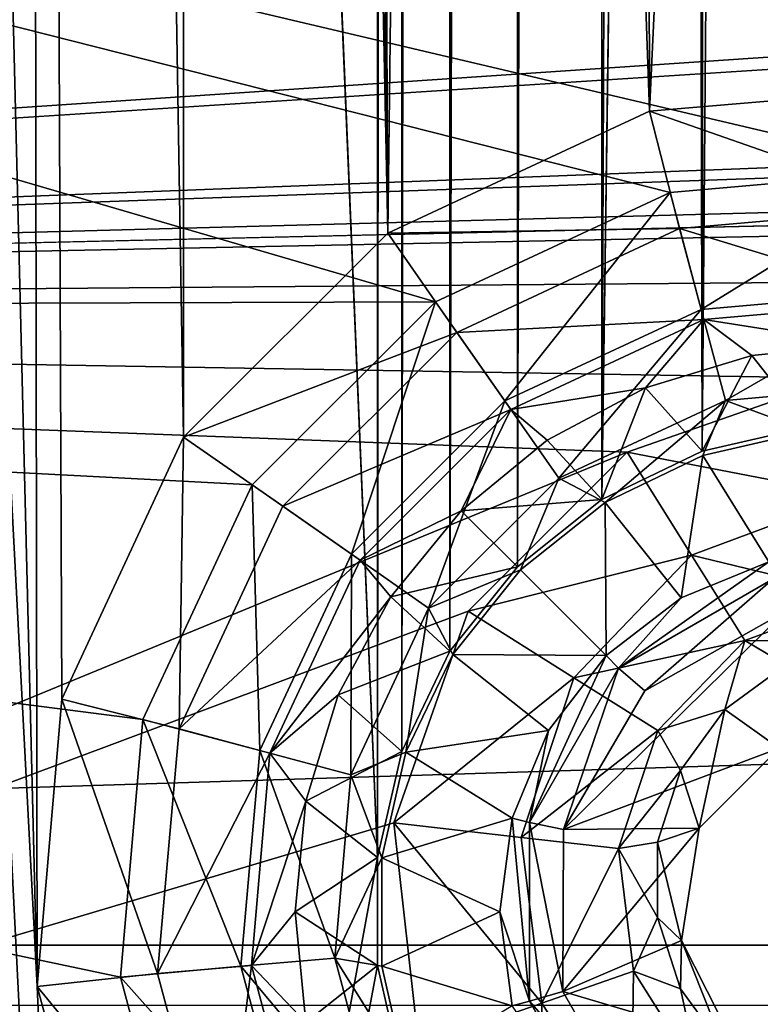
# Model space of a CAD drawing. Units: millimetres. Extents: x -101 to 101, y -101 to 101.
# Drawn here: x -62 to -59, y -59 to -55 of the extents above; entities that cross this region are included whole.
import ezdxf

# ---------------------------------------------------------------- set-up
doc = ezdxf.new("R2010")
doc.units = ezdxf.units.MM
doc.header["$LTSCALE"] = 41.718519
for name, color, linetype in [('1', 7, 'CONTINUOUS'), ('120', 7, 'CONTINUOUS'), ('1412', 7, 'CONTINUOUS'), ('1413', 7, 'CONTINUOUS'), ('1414', 7, 'CONTINUOUS'), ('1417', 7, 'CONTINUOUS'), ('1568', 7, 'CONTINUOUS'), ('1569', 7, 'CONTINUOUS'), ('1949', 7, 'CONTINUOUS'), ('1951', 7, 'CONTINUOUS'), ('2068', 7, 'CONTINUOUS'), ('2225', 7, 'CONTINUOUS'), ('277', 7, 'CONTINUOUS'), ('3', 7, 'CONTINUOUS'), ('409', 7, 'CONTINUOUS'), ('410', 7, 'CONTINUOUS'), ('679', 7, 'CONTINUOUS'), ('680', 7, 'CONTINUOUS')]:
    doc.layers.add(name, color=color, linetype=linetype)

msp = doc.modelspace()

# ---------------------------------------------------------------- linework, layer by layer
at = {"layer": '1', "linetype": 'CONTINUOUS'}
for points in [[(-60.1748, -58.1295, -3), (-61.9029, -17.0218, -3), (-60.1748, 58.1295, -3), (-60.1748, -58.1295, -3)], [(-60.0829, 57.7287, -3), (-60.1748, -58.1295, -3), (-60.1748, 58.1295, -3), (-60.0829, 57.7287, -3)], [(-60.0829, -57.7287, -3), (-60.1748, -58.1295, -3), (-60.0829, 57.7287, -3), (-60.0829, -57.7287, -3)], [(-59.8999, 57.3485, -3), (-60.0829, -57.7287, -3), (-60.0829, 57.7287, -3), (-59.8999, 57.3485, -3)], [(-59.8999, -57.3485, -3), (-60.0829, -57.7287, -3), (-59.8999, 57.3485, -3), (-59.8999, -57.3485, -3)], [(-59.6446, 57.028, -3), (-59.8999, -57.3485, -3), (-59.8999, 57.3485, -3), (-59.6446, 57.028, -3)], [(-59.6446, -57.028, -3), (-59.8999, -57.3485, -3), (-59.6446, 57.028, -3), (-59.6446, -57.028, -3)], [(-59.3241, 56.7727, -3), (-59.6446, -57.028, -3), (-59.6446, 57.028, -3), (-59.3241, 56.7727, -3)], [(-59.3241, -56.7727, -3), (-59.6446, -57.028, -3), (-59.3241, 56.7727, -3), (-59.3241, -56.7727, -3)], [(-59.3241, -56.7727, -3), (-59.3241, 56.7727, -3), (-59.0017, 33.1394, -3), (-59.3241, -56.7727, -3)], [(-59.0017, 33.1394, -3), (-59.0017, -33.1394, -3), (-59.3241, -56.7727, -3), (-59.0017, 33.1394, -3)], [(-61.9029, -17.0218, -3), (-60.1748, -58.1295, -3), (-63.616, -76.9177, -3), (-61.9029, -17.0218, -3)], [(-59.3241, -56.7727, -3), (-59.0017, -33.1394, -3), (-58.9439, -56.5898, -3), (-59.3241, -56.7727, -3)], [(-59.0017, -33.1394, -3), (-58.9262, -33.5426, -3), (-58.9439, -56.5898, -3), (-59.0017, -33.1394, -3)], [(-58.9262, -33.5426, -3), (-58.7598, -33.925, -3), (-58.9439, -56.5898, -3), (-58.9262, -33.5426, -3)], [(-58.9439, -56.5898, -3), (-58.7598, -33.925, -3), (-58.5431, -56.4978, -3), (-58.9439, -56.5898, -3)], [(-58.7598, -33.925, -3), (-58.5118, -34.2603, -3), (-58.5431, -56.4978, -3), (-58.7598, -33.925, -3)], [(-60.1748, -58.1295, -3), (-60.1749, -58.5398, -3), (-63.616, -76.9177, -3), (-60.1748, -58.1295, -3)], [(-60.1749, -58.5398, -3), (-60.0814, -58.9482, -3), (-63.616, -76.9177, -3), (-60.1749, -58.5398, -3)]]:
    msp.add_3dface(points, dxfattribs=at)
at = {"layer": '120', "linetype": 'CONTINUOUS'}
for points in [[(-58.7559, -56.227, -0.8608), (-58.5431, -56.4978, -3), (-58.3363, -56.1857, -0.8608), (-58.7559, -56.227, -0.8608)], [(-59.1593, -56.3494, -0.8608), (-58.9439, -56.5898, -3), (-58.7559, -56.227, -0.8608), (-59.1593, -56.3494, -0.8608)], [(-58.9439, -56.5898, -3), (-58.5431, -56.4978, -3), (-58.7559, -56.227, -0.8608), (-58.9439, -56.5898, -3)], [(-59.5311, -56.5481, -0.8608), (-59.3241, -56.7727, -3), (-59.1593, -56.3494, -0.8608), (-59.5311, -56.5481, -0.8608)], [(-59.3241, -56.7727, -3), (-58.9439, -56.5898, -3), (-59.1593, -56.3494, -0.8608), (-59.3241, -56.7727, -3)], [(-59.857, -56.8156, -0.8608), (-59.3241, -56.7727, -3), (-59.5311, -56.5481, -0.8608), (-59.857, -56.8156, -0.8608)], [(-59.6446, -57.028, -3), (-59.3241, -56.7727, -3), (-59.857, -56.8156, -0.8608), (-59.6446, -57.028, -3)], [(-60.1245, -57.1415, -0.8608), (-59.6446, -57.028, -3), (-59.857, -56.8156, -0.8608), (-60.1245, -57.1415, -0.8608)], [(-59.8999, -57.3485, -3), (-59.6446, -57.028, -3), (-60.1245, -57.1415, -0.8608), (-59.8999, -57.3485, -3)], [(-60.3232, -57.5133, -0.8608), (-59.8999, -57.3485, -3), (-60.1245, -57.1415, -0.8608), (-60.3232, -57.5133, -0.8608)], [(-60.0829, -57.7287, -3), (-59.8999, -57.3485, -3), (-60.3232, -57.5133, -0.8608), (-60.0829, -57.7287, -3)], [(-60.4456, -57.9167, -0.8608), (-60.0829, -57.7287, -3), (-60.3232, -57.5133, -0.8608), (-60.4456, -57.9167, -0.8608)], [(-60.1748, -58.1295, -3), (-60.0829, -57.7287, -3), (-60.4456, -57.9167, -0.8608), (-60.1748, -58.1295, -3)], [(-60.487, -58.3363, -0.8608), (-60.1748, -58.1295, -3), (-60.4456, -57.9167, -0.8608), (-60.487, -58.3363, -0.8608)], [(-60.1749, -58.5398, -3), (-60.1748, -58.1295, -3), (-60.487, -58.3363, -0.8608), (-60.1749, -58.5398, -3)], [(-60.4456, -58.7559, -0.8608), (-60.1749, -58.5398, -3), (-60.487, -58.3363, -0.8608), (-60.4456, -58.7559, -0.8608)], [(-60.0814, -58.9482, -3), (-60.1749, -58.5398, -3), (-60.4456, -58.7559, -0.8608), (-60.0814, -58.9482, -3)]]:
    msp.add_3dface(points, dxfattribs=at)
at = {"layer": '1412', "color": 7, "linetype": 'CONTINUOUS', "true_color": 0xfaa000}
for points in [[(-59.1612, -57.4979, -4.3), (-58.6314, -57.1982, -4.3), (-59.4697, -58.0242, -4.3), (-59.1612, -57.4979, -4.3)], [(-59.4697, -58.0242, -4.3), (-58.6314, -57.1982, -4.3), (-58.6522, -57.7159, -4.3), (-59.4697, -58.0242, -4.3)], [(-58.9553, -58.0189, -4.3), (-59.4697, -58.0242, -4.3), (-58.6522, -57.7159, -4.3), (-58.9553, -58.0189, -4.3)], [(-59.4725, -58.638, -4.3), (-59.4697, -58.0242, -4.3), (-58.9553, -58.0189, -4.3), (-59.4725, -58.638, -4.3)], [(-59.0227, -58.4452, -4.3), (-59.4725, -58.638, -4.3), (-58.9553, -58.0189, -4.3), (-59.0227, -58.4452, -4.3)], [(-58.8281, -58.8281, -4.3), (-59.4725, -58.638, -4.3), (-59.0227, -58.4452, -4.3), (-58.8281, -58.8281, -4.3)], [(-59.168, -59.168, -4.3), (-59.4725, -58.638, -4.3), (-58.8281, -58.8281, -4.3), (-59.168, -59.168, -4.3)]]:
    msp.add_3dface(points, dxfattribs=at)
at = {"layer": '1413', "color": 7, "linetype": 'CONTINUOUS', "true_color": 0xfaa000}
for points in [[(-58.9418, -56.6058, -0.8608), (-58.5416, -56.5145, -0.8608), (-58.692, -57.0089, -4.1278), (-58.9418, -56.6058, -0.8608)], [(-59.3117, -56.784, -0.8608), (-58.9418, -56.6058, -0.8608), (-59.0234, -57.1462, -4.1278), (-59.3117, -56.784, -0.8608)], [(-59.0234, -57.1462, -4.1278), (-58.9418, -56.6058, -0.8608), (-58.692, -57.0089, -4.1278), (-59.0234, -57.1462, -4.1278)], [(-59.6327, -57.0399, -0.8608), (-59.3117, -56.784, -0.8608), (-59.308, -57.3646, -4.1278), (-59.6327, -57.0399, -0.8608)], [(-59.308, -57.3646, -4.1278), (-59.3117, -56.784, -0.8608), (-59.0234, -57.1462, -4.1278), (-59.308, -57.3646, -4.1278)], [(-59.8886, -57.3609, -0.8608), (-59.6327, -57.0399, -0.8608), (-59.308, -57.3646, -4.1278), (-59.8886, -57.3609, -0.8608)], [(-60.0668, -57.7308, -0.8608), (-59.8886, -57.3609, -0.8608), (-59.5264, -57.6492, -4.1278), (-60.0668, -57.7308, -0.8608)], [(-59.5264, -57.6492, -4.1278), (-59.8886, -57.3609, -0.8608), (-59.308, -57.3646, -4.1278), (-59.5264, -57.6492, -4.1278)], [(-59.6637, -57.9807, -4.1278), (-60.0668, -57.7308, -0.8608), (-59.5264, -57.6492, -4.1278), (-59.6637, -57.9807, -4.1278)], [(-60.1581, -58.131, -0.8608), (-60.0668, -57.7308, -0.8608), (-59.6637, -57.9807, -4.1278), (-60.1581, -58.131, -0.8608)], [(-59.7105, -58.3363, -4.1278), (-60.1581, -58.131, -0.8608), (-59.6637, -57.9807, -4.1278), (-59.7105, -58.3363, -4.1278)], [(-60.1581, -58.5416, -0.8608), (-60.1581, -58.131, -0.8608), (-59.7105, -58.3363, -4.1278), (-60.1581, -58.5416, -0.8608)], [(-59.6637, -58.692, -4.1278), (-60.1581, -58.5416, -0.8608), (-59.7105, -58.3363, -4.1278), (-59.6637, -58.692, -4.1278)], [(-60.0668, -58.9418, -0.8608), (-60.1581, -58.5416, -0.8608), (-59.6637, -58.692, -4.1278), (-60.0668, -58.9418, -0.8608)]]:
    msp.add_3dface(points, dxfattribs=at)
at = {"layer": '1414', "color": 7, "linetype": 'CONTINUOUS', "true_color": 0xfaa000}
for points in [[(-59.0659, -55.6091), (-58.0888, -55.5239), (-58.9483, -56.0524, -0.1116), (-59.0659, -55.6091)], [(-58.0888, -55.5239), (-58.1302, -55.9809, -0.1116), (-58.9483, -56.0524, -0.1116), (-58.0888, -55.5239)], [(-59.9552, -56.0236), (-59.0659, -55.6091), (-59.6925, -56.3995, -0.1116), (-59.9552, -56.0236)], [(-59.0659, -55.6091), (-58.9483, -56.0524, -0.1116), (-59.6925, -56.3995, -0.1116), (-59.0659, -55.6091)], [(-58.1302, -55.9809, -0.1116), (-58.8559, -56.3972, -0.4221), (-58.9483, -56.0524, -0.1116), (-58.1302, -55.9809, -0.1116)], [(-58.1613, -56.3364, -0.4221), (-58.8559, -56.3972, -0.4221), (-58.1302, -55.9809, -0.1116), (-58.1613, -56.3364, -0.4221)], [(-60.649, -56.7174), (-59.9552, -56.0236), (-60.2732, -56.9801, -0.1116), (-60.649, -56.7174)], [(-59.9552, -56.0236), (-59.6925, -56.3995, -0.1116), (-60.2732, -56.9801, -0.1116), (-59.9552, -56.0236)], [(-58.9483, -56.0524, -0.1116), (-59.4878, -56.6918, -0.4221), (-59.6925, -56.3995, -0.1116), (-58.9483, -56.0524, -0.1116)], [(-58.8559, -56.3972, -0.4221), (-59.4878, -56.6918, -0.4221), (-58.9483, -56.0524, -0.1116), (-58.8559, -56.3972, -0.4221)], [(-58.1613, -56.3364, -0.4221), (-58.5416, -56.5145, -0.8608), (-58.8559, -56.3972, -0.4221), (-58.1613, -56.3364, -0.4221)], [(-59.6925, -56.3995, -0.1116), (-59.9808, -57.1848, -0.4221), (-60.2732, -56.9801, -0.1116), (-59.6925, -56.3995, -0.1116)], [(-59.4878, -56.6918, -0.4221), (-59.9808, -57.1848, -0.4221), (-59.6925, -56.3995, -0.1116), (-59.4878, -56.6918, -0.4221)], [(-58.8559, -56.3972, -0.4221), (-59.3117, -56.784, -0.8608), (-59.4878, -56.6918, -0.4221), (-58.8559, -56.3972, -0.4221)], [(-58.9418, -56.6058, -0.8608), (-59.3117, -56.784, -0.8608), (-58.8559, -56.3972, -0.4221), (-58.9418, -56.6058, -0.8608)], [(-58.5416, -56.5145, -0.8608), (-58.9418, -56.6058, -0.8608), (-58.8559, -56.3972, -0.4221), (-58.5416, -56.5145, -0.8608)], [(-59.4878, -56.6918, -0.4221), (-59.6327, -57.0399, -0.8608), (-59.9808, -57.1848, -0.4221), (-59.4878, -56.6918, -0.4221)], [(-59.3117, -56.784, -0.8608), (-59.6327, -57.0399, -0.8608), (-59.4878, -56.6918, -0.4221), (-59.3117, -56.784, -0.8608)], [(-61.0635, -57.6067), (-60.649, -56.7174), (-60.6202, -57.7243, -0.1116), (-61.0635, -57.6067)], [(-60.649, -56.7174), (-60.2732, -56.9801, -0.1116), (-60.6202, -57.7243, -0.1116), (-60.649, -56.7174)], [(-60.2732, -56.9801, -0.1116), (-60.2754, -57.8167, -0.4221), (-60.6202, -57.7243, -0.1116), (-60.2732, -56.9801, -0.1116)], [(-59.9808, -57.1848, -0.4221), (-60.2754, -57.8167, -0.4221), (-60.2732, -56.9801, -0.1116), (-59.9808, -57.1848, -0.4221)], [(-59.6327, -57.0399, -0.8608), (-59.8886, -57.3609, -0.8608), (-59.9808, -57.1848, -0.4221), (-59.6327, -57.0399, -0.8608)], [(-59.9808, -57.1848, -0.4221), (-60.0668, -57.7308, -0.8608), (-60.2754, -57.8167, -0.4221), (-59.9808, -57.1848, -0.4221)], [(-59.8886, -57.3609, -0.8608), (-60.0668, -57.7308, -0.8608), (-59.9808, -57.1848, -0.4221), (-59.8886, -57.3609, -0.8608)], [(-61.1488, -58.5838), (-61.0635, -57.6067), (-60.6918, -58.5424, -0.1116), (-61.1488, -58.5838)], [(-61.0635, -57.6067), (-60.6202, -57.7243, -0.1116), (-60.6918, -58.5424, -0.1116), (-61.0635, -57.6067)], [(-60.6202, -57.7243, -0.1116), (-60.3362, -58.5113, -0.4221), (-60.6918, -58.5424, -0.1116), (-60.6202, -57.7243, -0.1116)], [(-60.2754, -57.8167, -0.4221), (-60.3362, -58.5113, -0.4221), (-60.6202, -57.7243, -0.1116), (-60.2754, -57.8167, -0.4221)], [(-60.0668, -57.7308, -0.8608), (-60.1581, -58.131, -0.8608), (-60.2754, -57.8167, -0.4221), (-60.0668, -57.7308, -0.8608)], [(-60.2754, -57.8167, -0.4221), (-60.1581, -58.131, -0.8608), (-60.3362, -58.5113, -0.4221), (-60.2754, -57.8167, -0.4221)], [(-60.1581, -58.131, -0.8608), (-60.1581, -58.5416, -0.8608), (-60.3362, -58.5113, -0.4221), (-60.1581, -58.131, -0.8608)], [(-60.3362, -58.5113, -0.4221), (-60.1558, -59.1847, -0.4221), (-60.6918, -58.5424, -0.1116), (-60.3362, -58.5113, -0.4221)], [(-60.1581, -58.5416, -0.8608), (-60.0668, -58.9418, -0.8608), (-60.3362, -58.5113, -0.4221), (-60.1581, -58.5416, -0.8608)], [(-60.3362, -58.5113, -0.4221), (-60.0668, -58.9418, -0.8608), (-60.1558, -59.1847, -0.4221), (-60.3362, -58.5113, -0.4221)], [(-61.1488, -58.5838), (-60.6918, -58.5424, -0.1116), (-60.4792, -59.3356, -0.1116), (-61.1488, -58.5838)], [(-60.6918, -58.5424, -0.1116), (-60.1558, -59.1847, -0.4221), (-60.4792, -59.3356, -0.1116), (-60.6918, -58.5424, -0.1116)], [(-60.8948, -59.5306), (-61.1488, -58.5838), (-60.4792, -59.3356, -0.1116), (-60.8948, -59.5306)]]:
    msp.add_3dface(points, dxfattribs=at)
at = {"layer": '1417', "color": 7, "linetype": 'CONTINUOUS', "true_color": 0xfaa000}
for points in [[(-58.8585, -57.5686, 0.6436), (-58.6522, -57.7159, -4.3), (-58.6276, -57.4, 0.6544), (-58.8585, -57.5686, 0.6436)], [(-59.0261, -57.8002, 0.6329), (-58.9553, -58.0189, -4.3), (-58.8585, -57.5686, 0.6436), (-59.0261, -57.8002, 0.6329)], [(-58.9553, -58.0189, -4.3), (-58.6522, -57.7159, -4.3), (-58.8585, -57.5686, 0.6436), (-58.9553, -58.0189, -4.3)], [(-59.1141, -58.0719, 0.6231), (-58.9553, -58.0189, -4.3), (-59.0261, -57.8002, 0.6329), (-59.1141, -58.0719, 0.6231)], [(-59.0227, -58.4452, -4.3), (-58.9553, -58.0189, -4.3), (-59.1141, -58.0719, 0.6231), (-59.0227, -58.4452, -4.3)], [(-59.1139, -58.3572, 0.6154), (-59.0227, -58.4452, -4.3), (-59.1141, -58.0719, 0.6231), (-59.1139, -58.3572, 0.6154)], [(-59.0258, -58.628, 0.6104), (-59.0227, -58.4452, -4.3), (-59.1139, -58.3572, 0.6154), (-59.0258, -58.628, 0.6104)], [(-58.8584, -58.8584, 0.6087), (-59.0227, -58.4452, -4.3), (-59.0258, -58.628, 0.6104), (-58.8584, -58.8584, 0.6087)], [(-58.8281, -58.8281, -4.3), (-59.0227, -58.4452, -4.3), (-58.8584, -58.8584, 0.6087), (-58.8281, -58.8281, -4.3)]]:
    msp.add_3dface(points, dxfattribs=at)
at = {"layer": '1568', "color": 7, "linetype": 'CONTINUOUS', "true_color": 0xfaa000}
for points in [[(-59.0234, -57.1462, -4.1278), (-58.692, -57.0089, -4.1278), (-59.2607, -57.4119, -4.2509), (-59.0234, -57.1462, -4.1278)], [(-59.2607, -57.4119, -4.2509), (-58.692, -57.0089, -4.1278), (-58.6747, -57.0735, -4.2509), (-59.2607, -57.4119, -4.2509)], [(-59.1612, -57.4979, -4.3), (-59.2607, -57.4119, -4.2509), (-58.6747, -57.0735, -4.2509), (-59.1612, -57.4979, -4.3)], [(-58.6314, -57.1982, -4.3), (-59.1612, -57.4979, -4.3), (-58.6747, -57.0735, -4.2509), (-58.6314, -57.1982, -4.3)], [(-59.308, -57.3646, -4.1278), (-59.0234, -57.1462, -4.1278), (-59.2607, -57.4119, -4.2509), (-59.308, -57.3646, -4.1278)], [(-59.5264, -57.6492, -4.1278), (-59.308, -57.3646, -4.1278), (-59.5991, -57.9979, -4.2509), (-59.5264, -57.6492, -4.1278)], [(-59.5991, -57.9979, -4.2509), (-59.308, -57.3646, -4.1278), (-59.2607, -57.4119, -4.2509), (-59.5991, -57.9979, -4.2509)], [(-59.4697, -58.0242, -4.3), (-59.5991, -57.9979, -4.2509), (-59.2607, -57.4119, -4.2509), (-59.4697, -58.0242, -4.3)], [(-59.1612, -57.4979, -4.3), (-59.4697, -58.0242, -4.3), (-59.2607, -57.4119, -4.2509), (-59.1612, -57.4979, -4.3)], [(-59.6637, -57.9807, -4.1278), (-59.5264, -57.6492, -4.1278), (-59.5991, -57.9979, -4.2509), (-59.6637, -57.9807, -4.1278)], [(-59.7105, -58.3363, -4.1278), (-59.6637, -57.9807, -4.1278), (-59.5991, -58.6747, -4.2509), (-59.7105, -58.3363, -4.1278)], [(-59.5991, -58.6747, -4.2509), (-59.6637, -57.9807, -4.1278), (-59.5991, -57.9979, -4.2509), (-59.5991, -58.6747, -4.2509)], [(-59.4697, -58.0242, -4.3), (-59.4725, -58.638, -4.3), (-59.5991, -57.9979, -4.2509), (-59.4697, -58.0242, -4.3)], [(-59.4725, -58.638, -4.3), (-59.5991, -58.6747, -4.2509), (-59.5991, -57.9979, -4.2509), (-59.4725, -58.638, -4.3)], [(-59.6637, -58.692, -4.1278), (-59.7105, -58.3363, -4.1278), (-59.5991, -58.6747, -4.2509), (-59.6637, -58.692, -4.1278)], [(-59.4725, -58.638, -4.3), (-59.168, -59.168, -4.3), (-59.5991, -58.6747, -4.2509), (-59.4725, -58.638, -4.3)], [(-59.2607, -59.2607, -4.2509), (-59.6637, -58.692, -4.1278), (-59.5991, -58.6747, -4.2509), (-59.2607, -59.2607, -4.2509)], [(-59.168, -59.168, -4.3), (-59.2607, -59.2607, -4.2509), (-59.5991, -58.6747, -4.2509), (-59.168, -59.168, -4.3)]]:
    msp.add_3dface(points, dxfattribs=at)
at = {"layer": '1569', "color": 7, "linetype": 'CONTINUOUS', "true_color": 0xfaa000}
for points in [[(-58.4267, -56.3137, 1.6), (-59.228, -56.5941, 1.6), (-58.3765, -56.7583, 1.4943), (-58.4267, -56.3137, 1.6)], [(-59.228, -56.5941, 1.6), (-59.8313, -57.1966, 1.6), (-58.985, -56.9842, 1.4879), (-59.228, -56.5941, 1.6)], [(-58.3765, -56.7583, 1.4943), (-59.228, -56.5941, 1.6), (-58.985, -56.9842, 1.4879), (-58.3765, -56.7583, 1.4943)], [(-58.3765, -56.7583, 1.4943), (-58.985, -56.9842, 1.4879), (-58.3332, -57.1417, 1.1527), (-58.3765, -56.7583, 1.4943)], [(-58.985, -56.9842, 1.4879), (-59.8313, -57.1966, 1.6), (-59.4304, -57.4484, 1.4807), (-58.985, -56.9842, 1.4879)], [(-58.985, -56.9842, 1.4879), (-59.4304, -57.4484, 1.4807), (-58.7822, -57.3069, 1.141), (-58.985, -56.9842, 1.4879)], [(-58.3332, -57.1417, 1.1527), (-58.985, -56.9842, 1.4879), (-58.7822, -57.3069, 1.141), (-58.3332, -57.1417, 1.1527)], [(-58.3557, -57.3108, 0.6641), (-58.3332, -57.1417, 1.1527), (-58.7822, -57.3069, 1.141), (-58.3557, -57.3108, 0.6641)], [(-59.8313, -57.1966, 1.6), (-60.1127, -57.9988, 1.6), (-59.4304, -57.4484, 1.4807), (-59.8313, -57.1966, 1.6)], [(-58.7822, -57.3069, 1.141), (-59.4304, -57.4484, 1.4807), (-59.1124, -57.6484, 1.1279), (-58.7822, -57.3069, 1.141)], [(-58.8585, -57.5686, 0.6436), (-58.7822, -57.3069, 1.141), (-59.1124, -57.6484, 1.1279), (-58.8585, -57.5686, 0.6436)], [(-58.8585, -57.5686, 0.6436), (-58.6276, -57.4, 0.6544), (-58.7822, -57.3069, 1.141), (-58.8585, -57.5686, 0.6436)], [(-58.6276, -57.4, 0.6544), (-58.3557, -57.3108, 0.6641), (-58.7822, -57.3069, 1.141), (-58.6276, -57.4, 0.6544)], [(-59.4304, -57.4484, 1.4807), (-60.1127, -57.9988, 1.6), (-59.6299, -58.0538, 1.474), (-59.4304, -57.4484, 1.4807)], [(-59.4304, -57.4484, 1.4807), (-59.6299, -58.0538, 1.474), (-59.1124, -57.6484, 1.1279), (-59.4304, -57.4484, 1.4807)], [(-59.0261, -57.8002, 0.6329), (-58.8585, -57.5686, 0.6436), (-59.1124, -57.6484, 1.1279), (-59.0261, -57.8002, 0.6329)], [(-59.1124, -57.6484, 1.1279), (-59.6299, -58.0538, 1.474), (-59.2616, -58.0956, 1.1159), (-59.1124, -57.6484, 1.1279)], [(-59.0261, -57.8002, 0.6329), (-59.1124, -57.6484, 1.1279), (-59.2616, -58.0956, 1.1159), (-59.0261, -57.8002, 0.6329)], [(-59.1141, -58.0719, 0.6231), (-59.0261, -57.8002, 0.6329), (-59.2616, -58.0956, 1.1159), (-59.1141, -58.0719, 0.6231)], [(-60.1127, -57.9988, 1.6), (-60.0173, -58.8457, 1.6), (-59.5513, -58.6817, 1.4692), (-60.1127, -57.9988, 1.6)], [(-59.6299, -58.0538, 1.474), (-60.1127, -57.9988, 1.6), (-59.5513, -58.6817, 1.4692), (-59.6299, -58.0538, 1.474)], [(-59.6299, -58.0538, 1.474), (-59.5513, -58.6817, 1.4692), (-59.2616, -58.0956, 1.1159), (-59.6299, -58.0538, 1.474)], [(-59.1139, -58.3572, 0.6154), (-59.1141, -58.0719, 0.6231), (-59.2616, -58.0956, 1.1159), (-59.1139, -58.3572, 0.6154)], [(-59.2616, -58.0956, 1.1159), (-59.5513, -58.6817, 1.4692), (-59.2047, -58.5606, 1.1075), (-59.2616, -58.0956, 1.1159)], [(-59.1139, -58.3572, 0.6154), (-59.2616, -58.0956, 1.1159), (-59.2047, -58.5606, 1.1075), (-59.1139, -58.3572, 0.6154)], [(-59.0258, -58.628, 0.6104), (-59.1139, -58.3572, 0.6154), (-59.2047, -58.5606, 1.1075), (-59.0258, -58.628, 0.6104)], [(-59.5513, -58.6817, 1.4692), (-59.2137, -59.2137, 1.4674), (-59.2047, -58.5606, 1.1075), (-59.5513, -58.6817, 1.4692)], [(-59.2137, -59.2137, 1.4674), (-58.955, -58.955, 1.1046), (-59.2047, -58.5606, 1.1075), (-59.2137, -59.2137, 1.4674)], [(-58.955, -58.955, 1.1046), (-59.0258, -58.628, 0.6104), (-59.2047, -58.5606, 1.1075), (-58.955, -58.955, 1.1046)], [(-58.8584, -58.8584, 0.6087), (-59.0258, -58.628, 0.6104), (-58.955, -58.955, 1.1046), (-58.8584, -58.8584, 0.6087)], [(-60.0173, -58.8457, 1.6), (-59.5655, -59.5655, 1.6), (-59.5513, -58.6817, 1.4692), (-60.0173, -58.8457, 1.6)], [(-59.5655, -59.5655, 1.6), (-59.2137, -59.2137, 1.4674), (-59.5513, -58.6817, 1.4692), (-59.5655, -59.5655, 1.6)]]:
    msp.add_3dface(points, dxfattribs=at)
at = {"layer": '1949', "color": 7, "linetype": 'CONTINUOUS', "true_color": 0xfaa000}
for points in [[(-60.1748, -58.1295, -3), (-61.9029, -17.0218, -3), (-60.1748, 58.1295, -3), (-60.1748, -58.1295, -3)], [(-60.0829, 57.7287, -3), (-60.1748, -58.1295, -3), (-60.1748, 58.1295, -3), (-60.0829, 57.7287, -3)], [(-60.0829, -57.7287, -3), (-60.1748, -58.1295, -3), (-60.0829, 57.7287, -3), (-60.0829, -57.7287, -3)], [(-59.8999, 57.3485, -3), (-60.0829, -57.7287, -3), (-60.0829, 57.7287, -3), (-59.8999, 57.3485, -3)], [(-59.8999, -57.3485, -3), (-60.0829, -57.7287, -3), (-59.8999, 57.3485, -3), (-59.8999, -57.3485, -3)], [(-59.6446, 57.028, -3), (-59.8999, -57.3485, -3), (-59.8999, 57.3485, -3), (-59.6446, 57.028, -3)], [(-59.6446, -57.028, -3), (-59.8999, -57.3485, -3), (-59.6446, 57.028, -3), (-59.6446, -57.028, -3)], [(-59.3241, 56.7727, -3), (-59.6446, -57.028, -3), (-59.6446, 57.028, -3), (-59.3241, 56.7727, -3)], [(-59.3241, -56.7727, -3), (-59.6446, -57.028, -3), (-59.3241, 56.7727, -3), (-59.3241, -56.7727, -3)], [(-59.3241, -56.7727, -3), (-59.3241, 56.7727, -3), (-59.0017, 33.1394, -3), (-59.3241, -56.7727, -3)], [(-59.0017, 33.1394, -3), (-59.0017, -33.1394, -3), (-59.3241, -56.7727, -3), (-59.0017, 33.1394, -3)], [(-61.9029, -17.0218, -3), (-60.1748, -58.1295, -3), (-63.616, -76.9177, -3), (-61.9029, -17.0218, -3)], [(-59.3241, -56.7727, -3), (-59.0017, -33.1394, -3), (-58.9439, -56.5898, -3), (-59.3241, -56.7727, -3)], [(-59.0017, -33.1394, -3), (-58.9262, -33.5426, -3), (-58.9439, -56.5898, -3), (-59.0017, -33.1394, -3)], [(-58.9262, -33.5426, -3), (-58.7598, -33.925, -3), (-58.9439, -56.5898, -3), (-58.9262, -33.5426, -3)], [(-58.9439, -56.5898, -3), (-58.7598, -33.925, -3), (-58.5431, -56.4978, -3), (-58.9439, -56.5898, -3)], [(-58.7598, -33.925, -3), (-58.5118, -34.2603, -3), (-58.5431, -56.4978, -3), (-58.7598, -33.925, -3)], [(-60.1748, -58.1295, -3), (-60.1749, -58.5398, -3), (-63.616, -76.9177, -3), (-60.1748, -58.1295, -3)], [(-60.1749, -58.5398, -3), (-60.0814, -58.9482, -3), (-63.616, -76.9177, -3), (-60.1749, -58.5398, -3)]]:
    msp.add_3dface(points, dxfattribs=at)
at = {"layer": '1951', "color": 7, "linetype": 'CONTINUOUS', "true_color": 0xfaa000}
for points in [[(-60.2483, -33.5579), (-60.6214, 17.3429), (-60.136, -55.7629), (-60.2483, -33.5579)], [(-60.6214, 17.3429), (-60.6214, -17.343), (-60.136, -55.7629), (-60.6214, 17.3429)], [(-60.6214, -17.343), (-60.9012, -18.4017), (-60.136, -55.7629), (-60.6214, -17.343)], [(-60.9012, -18.4017), (-61.5263, -19.2983), (-60.9097, -56.5367), (-60.9012, -18.4017)], [(-60.136, -55.7629), (-60.9012, -18.4017), (-60.9097, -56.5367), (-60.136, -55.7629)], [(-61.5263, -19.2983), (-62.4222, -19.9272), (-61.4643, -58.6184), (-61.5263, -19.2983)], [(-60.9097, -56.5367), (-61.5263, -19.2983), (-61.3711, -57.5293), (-60.9097, -56.5367)], [(-61.3711, -57.5293), (-61.5263, -19.2983), (-61.4643, -58.6184), (-61.3711, -57.5293)], [(-62.4222, -19.9272), (-63.4792, -20.2105), (-61.4643, -58.6184), (-62.4222, -19.9272)], [(-65.4135, -65.4001), (-60.9845, -69.5484), (-64.5696, -20.1138), (-65.4135, -65.4001)], [(-64.5696, -20.1138), (-60.9845, -69.5484), (-63.4792, -20.2105), (-64.5696, -20.1138)], [(-63.4792, -20.2105), (-60.9845, -69.5484), (-61.4643, -58.6184), (-63.4792, -20.2105)], [(-59.8778, -34.5705), (-60.2483, -33.5579), (-60.136, -55.7629), (-59.8778, -34.5705)], [(-59.1434, -55.3015), (-59.8778, -34.5705), (-60.136, -55.7629), (-59.1434, -55.3015)], [(-59.1863, -35.3975), (-59.8778, -34.5705), (-59.1434, -55.3015), (-59.1863, -35.3975)], [(-58.2397, -35.9484), (-59.1863, -35.3975), (-59.1434, -55.3015), (-58.2397, -35.9484)], [(-58.0543, -55.2084), (-58.2397, -35.9484), (-59.1434, -55.3015), (-58.0543, -55.2084)], [(-61.4643, -58.6184), (-60.9845, -69.5484), (-61.1772, -59.6751), (-61.4643, -58.6184)]]:
    msp.add_3dface(points, dxfattribs=at)
at = {"layer": '2068', "color": 7, "linetype": 'CONTINUOUS', "true_color": 0xfaa000}
for points in [[(-58.7559, -56.227, -0.8608), (-58.5431, -56.4978, -3), (-58.3363, -56.1857, -0.8608), (-58.7559, -56.227, -0.8608)], [(-59.1593, -56.3494, -0.8608), (-58.9439, -56.5898, -3), (-58.7559, -56.227, -0.8608), (-59.1593, -56.3494, -0.8608)], [(-58.9439, -56.5898, -3), (-58.5431, -56.4978, -3), (-58.7559, -56.227, -0.8608), (-58.9439, -56.5898, -3)], [(-59.5311, -56.5481, -0.8608), (-59.3241, -56.7727, -3), (-59.1593, -56.3494, -0.8608), (-59.5311, -56.5481, -0.8608)], [(-59.3241, -56.7727, -3), (-58.9439, -56.5898, -3), (-59.1593, -56.3494, -0.8608), (-59.3241, -56.7727, -3)], [(-59.857, -56.8156, -0.8608), (-59.3241, -56.7727, -3), (-59.5311, -56.5481, -0.8608), (-59.857, -56.8156, -0.8608)], [(-59.6446, -57.028, -3), (-59.3241, -56.7727, -3), (-59.857, -56.8156, -0.8608), (-59.6446, -57.028, -3)], [(-60.1245, -57.1415, -0.8608), (-59.6446, -57.028, -3), (-59.857, -56.8156, -0.8608), (-60.1245, -57.1415, -0.8608)], [(-59.8999, -57.3485, -3), (-59.6446, -57.028, -3), (-60.1245, -57.1415, -0.8608), (-59.8999, -57.3485, -3)], [(-60.3232, -57.5133, -0.8608), (-59.8999, -57.3485, -3), (-60.1245, -57.1415, -0.8608), (-60.3232, -57.5133, -0.8608)], [(-60.0829, -57.7287, -3), (-59.8999, -57.3485, -3), (-60.3232, -57.5133, -0.8608), (-60.0829, -57.7287, -3)], [(-60.4456, -57.9167, -0.8608), (-60.0829, -57.7287, -3), (-60.3232, -57.5133, -0.8608), (-60.4456, -57.9167, -0.8608)], [(-60.1748, -58.1295, -3), (-60.0829, -57.7287, -3), (-60.4456, -57.9167, -0.8608), (-60.1748, -58.1295, -3)], [(-60.487, -58.3363, -0.8608), (-60.1748, -58.1295, -3), (-60.4456, -57.9167, -0.8608), (-60.487, -58.3363, -0.8608)], [(-60.1749, -58.5398, -3), (-60.1748, -58.1295, -3), (-60.487, -58.3363, -0.8608), (-60.1749, -58.5398, -3)], [(-60.4456, -58.7559, -0.8608), (-60.1749, -58.5398, -3), (-60.487, -58.3363, -0.8608), (-60.4456, -58.7559, -0.8608)], [(-60.0814, -58.9482, -3), (-60.1749, -58.5398, -3), (-60.4456, -58.7559, -0.8608), (-60.0814, -58.9482, -3)]]:
    msp.add_3dface(points, dxfattribs=at)
at = {"layer": '2225', "color": 7, "linetype": 'CONTINUOUS', "true_color": 0xfaa000}
for points in [[(-58.0543, -55.2084), (-59.1434, -55.3015), (-58.1026, -55.6648, -0.1116), (-58.0543, -55.2084)], [(-59.1434, -55.3015), (-60.136, -55.7629), (-59.0304, -55.7459, -0.1116), (-59.1434, -55.3015)], [(-58.1026, -55.6648, -0.1116), (-59.1434, -55.3015), (-59.0304, -55.7459, -0.1116), (-58.1026, -55.6648, -0.1116)], [(-58.1026, -55.6648, -0.1116), (-59.0304, -55.7459, -0.1116), (-58.1337, -56.0203, -0.4221), (-58.1026, -55.6648, -0.1116)], [(-59.0304, -55.7459, -0.1116), (-60.136, -55.7629), (-59.8745, -56.1396, -0.1116), (-59.0304, -55.7459, -0.1116)], [(-59.0304, -55.7459, -0.1116), (-59.8745, -56.1396, -0.1116), (-58.938, -56.0907, -0.4221), (-59.0304, -55.7459, -0.1116)], [(-58.1337, -56.0203, -0.4221), (-59.0304, -55.7459, -0.1116), (-58.938, -56.0907, -0.4221), (-58.1337, -56.0203, -0.4221)], [(-60.136, -55.7629), (-60.9097, -56.5367), (-59.8745, -56.1396, -0.1116), (-60.136, -55.7629)], [(-58.3363, -56.1857, -0.8608), (-58.1337, -56.0203, -0.4221), (-58.938, -56.0907, -0.4221), (-58.3363, -56.1857, -0.8608)], [(-58.938, -56.0907, -0.4221), (-59.8745, -56.1396, -0.1116), (-59.6698, -56.4319, -0.4221), (-58.938, -56.0907, -0.4221)], [(-59.1593, -56.3494, -0.8608), (-58.938, -56.0907, -0.4221), (-59.6698, -56.4319, -0.4221), (-59.1593, -56.3494, -0.8608)], [(-59.1593, -56.3494, -0.8608), (-58.7559, -56.227, -0.8608), (-58.938, -56.0907, -0.4221), (-59.1593, -56.3494, -0.8608)], [(-58.7559, -56.227, -0.8608), (-58.3363, -56.1857, -0.8608), (-58.938, -56.0907, -0.4221), (-58.7559, -56.227, -0.8608)], [(-59.8745, -56.1396, -0.1116), (-60.9097, -56.5367), (-60.5331, -56.7981, -0.1116), (-59.8745, -56.1396, -0.1116)], [(-59.8745, -56.1396, -0.1116), (-60.5331, -56.7981, -0.1116), (-59.6698, -56.4319, -0.4221), (-59.8745, -56.1396, -0.1116)], [(-59.5311, -56.5481, -0.8608), (-59.1593, -56.3494, -0.8608), (-59.6698, -56.4319, -0.4221), (-59.5311, -56.5481, -0.8608)], [(-59.6698, -56.4319, -0.4221), (-60.5331, -56.7981, -0.1116), (-60.2407, -57.0028, -0.4221), (-59.6698, -56.4319, -0.4221)], [(-59.857, -56.8156, -0.8608), (-59.6698, -56.4319, -0.4221), (-60.2407, -57.0028, -0.4221), (-59.857, -56.8156, -0.8608)], [(-59.857, -56.8156, -0.8608), (-59.5311, -56.5481, -0.8608), (-59.6698, -56.4319, -0.4221), (-59.857, -56.8156, -0.8608)], [(-60.9097, -56.5367), (-61.3711, -57.5293), (-60.9267, -57.6422, -0.1116), (-60.9097, -56.5367)], [(-60.5331, -56.7981, -0.1116), (-60.9097, -56.5367), (-60.9267, -57.6422, -0.1116), (-60.5331, -56.7981, -0.1116)], [(-60.5331, -56.7981, -0.1116), (-60.9267, -57.6422, -0.1116), (-60.2407, -57.0028, -0.4221), (-60.5331, -56.7981, -0.1116)], [(-60.1245, -57.1415, -0.8608), (-59.857, -56.8156, -0.8608), (-60.2407, -57.0028, -0.4221), (-60.1245, -57.1415, -0.8608)], [(-60.2407, -57.0028, -0.4221), (-60.9267, -57.6422, -0.1116), (-60.5819, -57.7346, -0.4221), (-60.2407, -57.0028, -0.4221)], [(-60.1245, -57.1415, -0.8608), (-60.2407, -57.0028, -0.4221), (-60.5819, -57.7346, -0.4221), (-60.1245, -57.1415, -0.8608)], [(-60.3232, -57.5133, -0.8608), (-60.1245, -57.1415, -0.8608), (-60.5819, -57.7346, -0.4221), (-60.3232, -57.5133, -0.8608)], [(-60.4456, -57.9167, -0.8608), (-60.3232, -57.5133, -0.8608), (-60.5819, -57.7346, -0.4221), (-60.4456, -57.9167, -0.8608)], [(-61.3711, -57.5293), (-61.4643, -58.6184), (-61.0078, -58.57, -0.1116), (-61.3711, -57.5293)], [(-60.9267, -57.6422, -0.1116), (-61.3711, -57.5293), (-61.0078, -58.57, -0.1116), (-60.9267, -57.6422, -0.1116)], [(-60.9267, -57.6422, -0.1116), (-61.0078, -58.57, -0.1116), (-60.5819, -57.7346, -0.4221), (-60.9267, -57.6422, -0.1116)], [(-60.5819, -57.7346, -0.4221), (-61.0078, -58.57, -0.1116), (-60.6523, -58.5389, -0.4221), (-60.5819, -57.7346, -0.4221)], [(-60.4456, -57.9167, -0.8608), (-60.5819, -57.7346, -0.4221), (-60.6523, -58.5389, -0.4221), (-60.4456, -57.9167, -0.8608)], [(-60.487, -58.3363, -0.8608), (-60.4456, -57.9167, -0.8608), (-60.6523, -58.5389, -0.4221), (-60.487, -58.3363, -0.8608)], [(-60.4456, -58.7559, -0.8608), (-60.487, -58.3363, -0.8608), (-60.6523, -58.5389, -0.4221), (-60.4456, -58.7559, -0.8608)], [(-61.0078, -58.57, -0.1116), (-60.7668, -59.4697, -0.1116), (-60.6523, -58.5389, -0.4221), (-61.0078, -58.57, -0.1116)], [(-60.6523, -58.5389, -0.4221), (-60.7668, -59.4697, -0.1116), (-60.4433, -59.3188, -0.4221), (-60.6523, -58.5389, -0.4221)], [(-60.4456, -58.7559, -0.8608), (-60.6523, -58.5389, -0.4221), (-60.4433, -59.3188, -0.4221), (-60.4456, -58.7559, -0.8608)], [(-61.0078, -58.57, -0.1116), (-61.4643, -58.6184), (-60.7668, -59.4697, -0.1116), (-61.0078, -58.57, -0.1116)], [(-61.4643, -58.6184), (-61.1772, -59.6751), (-60.7668, -59.4697, -0.1116), (-61.4643, -58.6184)]]:
    msp.add_3dface(points, dxfattribs=at)
at = {"layer": '277', "linetype": 'CONTINUOUS'}
for points in [[(-58.0543, -55.2084), (-59.1434, -55.3015), (-58.1026, -55.6648, -0.1116), (-58.0543, -55.2084)], [(-59.1434, -55.3015), (-60.136, -55.7629), (-59.0304, -55.7459, -0.1116), (-59.1434, -55.3015)], [(-58.1026, -55.6648, -0.1116), (-59.1434, -55.3015), (-59.0304, -55.7459, -0.1116), (-58.1026, -55.6648, -0.1116)], [(-58.1026, -55.6648, -0.1116), (-59.0304, -55.7459, -0.1116), (-58.1337, -56.0203, -0.4221), (-58.1026, -55.6648, -0.1116)], [(-59.0304, -55.7459, -0.1116), (-60.136, -55.7629), (-59.8745, -56.1396, -0.1116), (-59.0304, -55.7459, -0.1116)], [(-59.0304, -55.7459, -0.1116), (-59.8745, -56.1396, -0.1116), (-58.938, -56.0907, -0.4221), (-59.0304, -55.7459, -0.1116)], [(-58.1337, -56.0203, -0.4221), (-59.0304, -55.7459, -0.1116), (-58.938, -56.0907, -0.4221), (-58.1337, -56.0203, -0.4221)], [(-60.136, -55.7629), (-60.9097, -56.5367), (-59.8745, -56.1396, -0.1116), (-60.136, -55.7629)], [(-58.3363, -56.1857, -0.8608), (-58.1337, -56.0203, -0.4221), (-58.938, -56.0907, -0.4221), (-58.3363, -56.1857, -0.8608)], [(-58.938, -56.0907, -0.4221), (-59.8745, -56.1396, -0.1116), (-59.6698, -56.4319, -0.4221), (-58.938, -56.0907, -0.4221)], [(-59.1593, -56.3494, -0.8608), (-58.938, -56.0907, -0.4221), (-59.6698, -56.4319, -0.4221), (-59.1593, -56.3494, -0.8608)], [(-59.1593, -56.3494, -0.8608), (-58.7559, -56.227, -0.8608), (-58.938, -56.0907, -0.4221), (-59.1593, -56.3494, -0.8608)], [(-58.7559, -56.227, -0.8608), (-58.3363, -56.1857, -0.8608), (-58.938, -56.0907, -0.4221), (-58.7559, -56.227, -0.8608)], [(-59.8745, -56.1396, -0.1116), (-60.9097, -56.5367), (-60.5331, -56.7981, -0.1116), (-59.8745, -56.1396, -0.1116)], [(-59.8745, -56.1396, -0.1116), (-60.5331, -56.7981, -0.1116), (-59.6698, -56.4319, -0.4221), (-59.8745, -56.1396, -0.1116)], [(-59.5311, -56.5481, -0.8608), (-59.1593, -56.3494, -0.8608), (-59.6698, -56.4319, -0.4221), (-59.5311, -56.5481, -0.8608)], [(-59.6698, -56.4319, -0.4221), (-60.5331, -56.7981, -0.1116), (-60.2407, -57.0028, -0.4221), (-59.6698, -56.4319, -0.4221)], [(-59.857, -56.8156, -0.8608), (-59.6698, -56.4319, -0.4221), (-60.2407, -57.0028, -0.4221), (-59.857, -56.8156, -0.8608)], [(-59.857, -56.8156, -0.8608), (-59.5311, -56.5481, -0.8608), (-59.6698, -56.4319, -0.4221), (-59.857, -56.8156, -0.8608)], [(-60.9097, -56.5367), (-61.3711, -57.5293), (-60.9267, -57.6422, -0.1116), (-60.9097, -56.5367)], [(-60.5331, -56.7981, -0.1116), (-60.9097, -56.5367), (-60.9267, -57.6422, -0.1116), (-60.5331, -56.7981, -0.1116)], [(-60.5331, -56.7981, -0.1116), (-60.9267, -57.6422, -0.1116), (-60.2407, -57.0028, -0.4221), (-60.5331, -56.7981, -0.1116)], [(-60.1245, -57.1415, -0.8608), (-59.857, -56.8156, -0.8608), (-60.2407, -57.0028, -0.4221), (-60.1245, -57.1415, -0.8608)], [(-60.2407, -57.0028, -0.4221), (-60.9267, -57.6422, -0.1116), (-60.5819, -57.7346, -0.4221), (-60.2407, -57.0028, -0.4221)], [(-60.1245, -57.1415, -0.8608), (-60.2407, -57.0028, -0.4221), (-60.5819, -57.7346, -0.4221), (-60.1245, -57.1415, -0.8608)], [(-60.3232, -57.5133, -0.8608), (-60.1245, -57.1415, -0.8608), (-60.5819, -57.7346, -0.4221), (-60.3232, -57.5133, -0.8608)], [(-60.4456, -57.9167, -0.8608), (-60.3232, -57.5133, -0.8608), (-60.5819, -57.7346, -0.4221), (-60.4456, -57.9167, -0.8608)], [(-61.3711, -57.5293), (-61.4643, -58.6184), (-61.0078, -58.57, -0.1116), (-61.3711, -57.5293)], [(-60.9267, -57.6422, -0.1116), (-61.3711, -57.5293), (-61.0078, -58.57, -0.1116), (-60.9267, -57.6422, -0.1116)], [(-60.9267, -57.6422, -0.1116), (-61.0078, -58.57, -0.1116), (-60.5819, -57.7346, -0.4221), (-60.9267, -57.6422, -0.1116)], [(-60.5819, -57.7346, -0.4221), (-61.0078, -58.57, -0.1116), (-60.6523, -58.5389, -0.4221), (-60.5819, -57.7346, -0.4221)], [(-60.4456, -57.9167, -0.8608), (-60.5819, -57.7346, -0.4221), (-60.6523, -58.5389, -0.4221), (-60.4456, -57.9167, -0.8608)], [(-60.487, -58.3363, -0.8608), (-60.4456, -57.9167, -0.8608), (-60.6523, -58.5389, -0.4221), (-60.487, -58.3363, -0.8608)], [(-60.4456, -58.7559, -0.8608), (-60.487, -58.3363, -0.8608), (-60.6523, -58.5389, -0.4221), (-60.4456, -58.7559, -0.8608)], [(-61.0078, -58.57, -0.1116), (-60.7668, -59.4697, -0.1116), (-60.6523, -58.5389, -0.4221), (-61.0078, -58.57, -0.1116)], [(-60.6523, -58.5389, -0.4221), (-60.7668, -59.4697, -0.1116), (-60.4433, -59.3188, -0.4221), (-60.6523, -58.5389, -0.4221)], [(-60.4456, -58.7559, -0.8608), (-60.6523, -58.5389, -0.4221), (-60.4433, -59.3188, -0.4221), (-60.4456, -58.7559, -0.8608)], [(-61.0078, -58.57, -0.1116), (-61.4643, -58.6184), (-60.7668, -59.4697, -0.1116), (-61.0078, -58.57, -0.1116)], [(-61.4643, -58.6184), (-61.1772, -59.6751), (-60.7668, -59.4697, -0.1116), (-61.4643, -58.6184)]]:
    msp.add_3dface(points, dxfattribs=at)
at = {"layer": '3', "linetype": 'CONTINUOUS'}
for points in [[(-60.2483, -33.5579), (-60.6214, 17.3429), (-60.136, -55.7629), (-60.2483, -33.5579)], [(-60.6214, 17.3429), (-60.6214, -17.343), (-60.136, -55.7629), (-60.6214, 17.3429)], [(-60.6214, -17.343), (-60.9012, -18.4017), (-60.136, -55.7629), (-60.6214, -17.343)], [(-60.9012, -18.4017), (-61.5263, -19.2983), (-60.9097, -56.5367), (-60.9012, -18.4017)], [(-60.136, -55.7629), (-60.9012, -18.4017), (-60.9097, -56.5367), (-60.136, -55.7629)], [(-61.5263, -19.2983), (-62.4222, -19.9272), (-61.4643, -58.6184), (-61.5263, -19.2983)], [(-60.9097, -56.5367), (-61.5263, -19.2983), (-61.3711, -57.5293), (-60.9097, -56.5367)], [(-61.3711, -57.5293), (-61.5263, -19.2983), (-61.4643, -58.6184), (-61.3711, -57.5293)], [(-62.4222, -19.9272), (-63.4792, -20.2105), (-61.4643, -58.6184), (-62.4222, -19.9272)], [(-65.4135, -65.4001), (-60.9845, -69.5484), (-64.5696, -20.1138), (-65.4135, -65.4001)], [(-64.5696, -20.1138), (-60.9845, -69.5484), (-63.4792, -20.2105), (-64.5696, -20.1138)], [(-63.4792, -20.2105), (-60.9845, -69.5484), (-61.4643, -58.6184), (-63.4792, -20.2105)], [(-59.8778, -34.5705), (-60.2483, -33.5579), (-60.136, -55.7629), (-59.8778, -34.5705)], [(-59.1434, -55.3015), (-59.8778, -34.5705), (-60.136, -55.7629), (-59.1434, -55.3015)], [(-59.1863, -35.3975), (-59.8778, -34.5705), (-59.1434, -55.3015), (-59.1863, -35.3975)], [(-58.2397, -35.9484), (-59.1863, -35.3975), (-59.1434, -55.3015), (-58.2397, -35.9484)], [(-58.0543, -55.2084), (-58.2397, -35.9484), (-59.1434, -55.3015), (-58.0543, -55.2084)], [(-61.4643, -58.6184), (-60.9845, -69.5484), (-61.1772, -59.6751), (-61.4643, -58.6184)]]:
    msp.add_3dface(points, dxfattribs=at)
at = {"layer": '409', "linetype": 'CONTINUOUS'}
for points in [[(64.9075, -58.6913, 6), (-68.6805, -54.2286, 6), (68.6805, -54.2285, 6), (64.9075, -58.6913, 6)], [(-64.9074, -58.6914, 6), (-68.6805, -54.2286, 6), (64.9075, -58.6913, 6), (-64.9074, -58.6914, 6)]]:
    msp.add_3dface(points, dxfattribs=at)
at = {"layer": '410', "linetype": 'CONTINUOUS'}
for points in [[(-80.4804, -58.4618, 9), (83.9964, -53.2878, 9), (-83.9964, -53.2879, 9), (-80.4804, -58.4618, 9)], [(80.4805, -58.4617, 9), (83.9964, -53.2878, 9), (-80.4804, -58.4618, 9), (80.4805, -58.4617, 9)], [(-76.6535, -63.3976, 9), (80.4805, -58.4617, 9), (-80.4804, -58.4618, 9), (-76.6535, -63.3976, 9)], [(76.6536, -63.3975, 9), (80.4805, -58.4617, 9), (-76.6535, -63.3976, 9), (76.6536, -63.3975, 9)]]:
    msp.add_3dface(points, dxfattribs=at)
at = {"layer": '679', "color": 7, "linetype": 'CONTINUOUS', "true_color": 0xfaa000}
for points in [[(-73.0678, -56.067), (-76.5782, -51.168), (-59.9552, -56.0236), (-73.0678, -56.067)], [(-35.1623, -55.3428), (-76.5782, -51.168), (-34.4106, -54.7122), (-35.1623, -55.3428)], [(-76.5782, -51.168), (-35.1623, -55.3428), (-58.0888, -55.5239), (-76.5782, -51.168)], [(-59.9552, -56.0236), (-76.5782, -51.168), (-59.0659, -55.6091), (-59.9552, -56.0236)], [(-59.0659, -55.6091), (-76.5782, -51.168), (-58.0888, -55.5239), (-59.0659, -55.6091)], [(-60.649, -56.7174), (-73.0678, -56.067), (-59.9552, -56.0236), (-60.649, -56.7174)], [(-69.2476, -60.7207), (-73.0678, -56.067), (-60.3329, -60.3329), (-69.2476, -60.7207)], [(-60.3329, -60.3329), (-73.0678, -56.067), (-60.8948, -59.5306), (-60.3329, -60.3329)], [(-60.8948, -59.5306), (-73.0678, -56.067), (-61.1488, -58.5838), (-60.8948, -59.5306)], [(-61.1488, -58.5838), (-73.0678, -56.067), (-61.0635, -57.6067), (-61.1488, -58.5838)], [(-61.0635, -57.6067), (-73.0678, -56.067), (-60.649, -56.7174), (-61.0635, -57.6067)]]:
    msp.add_3dface(points, dxfattribs=at)
at = {"layer": '680', "color": 7, "linetype": 'CONTINUOUS', "true_color": 0xfaa000}
for points in [[(-76.5782, -51.168, 1.6), (-73.0678, -56.067, 1.6), (-0.8024, -51.1877, 1.6), (-76.5782, -51.168, 1.6)], [(-0.8024, -51.1877, 1.6), (-73.0678, -56.067, 1.6), (0, -51.3696, 1.6), (-0.8024, -51.1877, 1.6)], [(-73.0678, -56.067, 1.6), (-14.9468, -53.8376, 1.6), (0, -51.3696, 1.6), (-73.0678, -56.067, 1.6)], [(-14.9468, -53.8376, 1.6), (-73.0678, -56.067, 1.6), (-15.7786, -54.0256, 1.6), (-14.9468, -53.8376, 1.6)], [(-15.7786, -54.0256, 1.6), (-73.0678, -56.067, 1.6), (-16.4632, -54.5658, 1.6), (-15.7786, -54.0256, 1.6)], [(-16.4632, -54.5658, 1.6), (-73.0678, -56.067, 1.6), (-32.8116, -55.1388, 1.6), (-16.4632, -54.5658, 1.6)], [(-32.8116, -55.1388, 1.6), (-73.0678, -56.067, 1.6), (-33.6687, -55.2681, 1.6), (-32.8116, -55.1388, 1.6)], [(-33.6687, -55.2681, 1.6), (-73.0678, -56.067, 1.6), (-34.3835, -55.7555, 1.6), (-33.6687, -55.2681, 1.6)], [(-34.3835, -55.7555, 1.6), (-73.0678, -56.067, 1.6), (-58.4267, -56.3137, 1.6), (-34.3835, -55.7555, 1.6)], [(-73.0678, -56.067, 1.6), (-69.2476, -60.7207, 1.6), (-59.228, -56.5941, 1.6), (-73.0678, -56.067, 1.6)], [(-58.4267, -56.3137, 1.6), (-73.0678, -56.067, 1.6), (-59.228, -56.5941, 1.6), (-58.4267, -56.3137, 1.6)], [(-59.228, -56.5941, 1.6), (-69.2476, -60.7207, 1.6), (-59.8313, -57.1966, 1.6), (-59.228, -56.5941, 1.6)], [(-59.8313, -57.1966, 1.6), (-69.2476, -60.7207, 1.6), (-60.1127, -57.9988, 1.6), (-59.8313, -57.1966, 1.6)], [(-60.1127, -57.9988, 1.6), (-69.2476, -60.7207, 1.6), (-60.0173, -58.8457, 1.6), (-60.1127, -57.9988, 1.6)]]:
    msp.add_3dface(points, dxfattribs=at)

doc.saveas('drawing.dxf')
